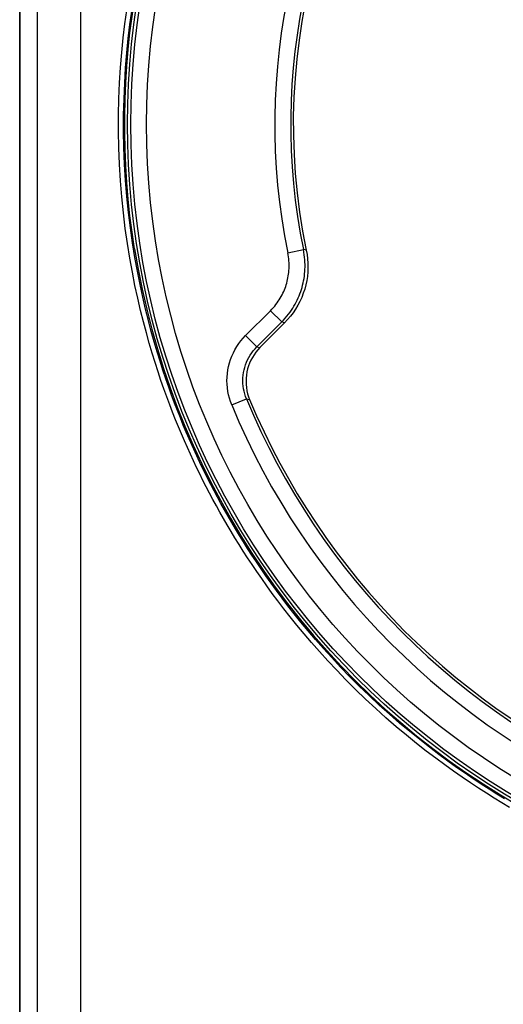
# Model space of a CAD drawing. Units: millimetres. Extents: x -71 to 129, y -105 to 406.
# Drawn here: x 46 to 62, y 68 to 99 of the extents above; entities that cross this region are included whole.
import ezdxf

# ---------------------------------------------------------------- set-up
doc = ezdxf.new("R2010")
doc.units = ezdxf.units.MM
doc.header["$LTSCALE"] = 16.335
doc.layers.get('0').update_dxf_attribs({"linetype": 'CONTINUOUS'})
for name, color, linetype in [('ASSI', 7, 'CONTINUOUS'), ('DRAFT', 7, 'CONTINUOUS'), ('RACCORDO', 7, 'CONTINUOUS')]:
    doc.layers.add(name, color=color, linetype=linetype)

msp = doc.modelspace()

# ---------------------------------------------------------------- linework, layer by layer
at = {"color": 7, "linetype": 'CONTINUOUS'}
for points in [[(50.03, 91.957), (49.953, 92.475), (49.886, 92.994), (49.831, 93.514), (49.787, 94.036), (49.753, 94.559), (49.731, 95.082), (49.72, 95.605), (49.72, 96.128), (49.731, 96.652), (49.753, 97.175), (49.787, 97.698), (49.831, 98.22), (49.886, 98.74), (49.953, 99.259), (50.03, 99.777)], [(50.03, 91.957), (50.141, 91.32), (50.268, 90.688), (50.411, 90.059), (50.571, 89.434), (50.748, 88.813), (50.94, 88.197), (51.148, 87.586), (51.373, 86.981), (51.613, 86.382), (51.869, 85.789), (52.14, 85.202), (52.426, 84.624), (52.728, 84.053), (53.044, 83.489), (53.375, 82.935), (53.72, 82.389), (54.08, 81.852), (54.453, 81.325), (54.841, 80.808), (55.241, 80.301), (55.655, 79.805), (56.081, 79.319), (56.521, 78.845), (56.972, 78.383), (57.435, 77.933), (57.91, 77.494), (58.396, 77.069), (58.893, 76.656), (59.401, 76.257), (59.919, 75.871), (60.447, 75.498), (60.985, 75.14), (61.532, 74.795), (62.087, 74.466)]]:
    msp.add_lwpolyline(points, dxfattribs=at)
at = {"layer": 'ASSI', "color": 253, "linetype": 'CONTINUOUS'}
for p, q in [((54.848, 91.829), (55.338, 91.93)), ((55.427, 91.908), (55.338, 91.93)), ((53.521, 89.228), (54.304, 90.011)), ((54.304, 90.011), (54.657, 89.657)), ((54.748, 89.63), (54.657, 89.657)), ((53.521, 89.228), (53.874, 88.874)), ((53.874, 88.874), (53.972, 88.855)), ((53.086, 87.05), (53.548, 87.241)), ((53.548, 87.241), (53.648, 87.218))]:
    msp.add_line(p, q, dxfattribs=at)
at = {"layer": 'ASSI', "color": 7, "linetype": 'CONTINUOUS'}
for p, q in [((53.874, 88.874), (54.657, 89.657)), ((54.748, 89.63), (53.972, 88.855)), ((53.613, 87.309), (53.648, 87.218))]:
    msp.add_line(p, q, dxfattribs=at)
at = {"layer": 'ASSI', "color": 253, "linetype": 'CONTINUOUS'}
for points in [[(54.657, 89.657), (54.715, 89.717), (54.769, 89.777), (54.821, 89.838), (54.87, 89.9), (54.916, 89.962), (54.96, 90.025), (55.002, 90.088), (55.041, 90.151), (55.077, 90.215), (55.112, 90.28), (55.144, 90.345), (55.174, 90.41), (55.202, 90.476), (55.228, 90.542), (55.252, 90.609), (55.275, 90.676), (55.295, 90.744), (55.313, 90.812), (55.33, 90.881), (55.344, 90.951), (55.357, 91.021), (55.367, 91.092), (55.376, 91.164), (55.382, 91.237), (55.387, 91.31), (55.389, 91.384), (55.389, 91.459), (55.387, 91.535), (55.382, 91.612), (55.375, 91.69), (55.366, 91.769), (55.353, 91.849), (55.338, 91.93)], [(54.304, 90.011), (54.35, 90.059), (54.393, 90.107), (54.435, 90.156), (54.474, 90.205), (54.511, 90.254), (54.546, 90.305), (54.579, 90.355), (54.61, 90.406), (54.64, 90.457), (54.667, 90.509), (54.693, 90.561), (54.717, 90.613), (54.74, 90.666), (54.761, 90.719), (54.78, 90.772), (54.798, 90.826), (54.814, 90.88), (54.828, 90.935), (54.842, 90.99), (54.853, 91.046), (54.863, 91.102), (54.872, 91.159), (54.879, 91.216), (54.884, 91.274), (54.887, 91.333), (54.889, 91.393), (54.889, 91.453), (54.887, 91.514), (54.884, 91.575), (54.878, 91.637), (54.87, 91.701), (54.86, 91.765), (54.848, 91.829)], [(53.086, 87.05), (53.047, 87.153), (53.013, 87.258), (52.986, 87.365), (52.964, 87.474), (52.948, 87.585), (52.938, 87.697), (52.935, 87.81), (52.938, 87.923), (52.947, 88.036), (52.963, 88.148), (52.985, 88.26), (53.013, 88.369), (53.048, 88.477), (53.089, 88.583), (53.135, 88.686), (53.187, 88.785), (53.244, 88.882), (53.306, 88.975), (53.373, 89.063), (53.444, 89.148), (53.521, 89.228)], [(53.548, 87.241), (53.519, 87.318), (53.494, 87.397), (53.473, 87.478), (53.456, 87.56), (53.444, 87.643), (53.437, 87.727), (53.435, 87.811), (53.437, 87.896), (53.444, 87.981), (53.456, 88.065), (53.472, 88.148), (53.494, 88.23), (53.52, 88.311), (53.55, 88.39), (53.585, 88.467), (53.624, 88.542), (53.666, 88.615), (53.713, 88.684), (53.763, 88.751), (53.817, 88.814), (53.874, 88.874)]]:
    msp.add_lwpolyline(points, dxfattribs=at)
at = {"layer": 'ASSI', "color": 7, "linetype": 'CONTINUOUS'}
for points in [[(55.427, 91.908), (55.451, 91.773), (55.468, 91.637), (55.478, 91.501), (55.479, 91.364), (55.474, 91.227), (55.461, 91.09), (55.44, 90.955), (55.412, 90.821), (55.377, 90.688), (55.334, 90.558), (55.284, 90.429), (55.227, 90.303), (55.163, 90.18), (55.091, 90.06), (55.014, 89.945), (54.931, 89.835), (54.842, 89.731), (54.748, 89.63)], [(53.972, 88.855), (53.905, 88.783), (53.843, 88.708), (53.786, 88.629), (53.734, 88.545), (53.687, 88.457), (53.646, 88.367), (53.612, 88.275), (53.583, 88.181), (53.561, 88.085), (53.545, 87.989), (53.536, 87.891), (53.533, 87.793), (53.536, 87.694), (53.546, 87.595), (53.562, 87.497), (53.585, 87.402), (53.613, 87.309)]]:
    msp.add_lwpolyline(points, dxfattribs=at)
msp.add_circle((74.419, 95.867), 24.608, dxfattribs=at)
at = {"layer": 'ASSI', "color": 253, "linetype": 'CONTINUOUS'}
for radius in [24.509, 24.009]:
    msp.add_circle((74.419, 95.867), radius, dxfattribs=at)
at = {"layer": 'ASSI', "color": 7, "linetype": 'CONTINUOUS'}
for radius, start, end in [(19.4, 78.226, 191.774), (19.483, 142.7203, 191.6571), (22.583, 202.4562, 247.5438), (22.5, 202.6072, 247.3928)]:
    msp.add_arc((74.419, 95.867), radius, start, end, dxfattribs=at)
at = {"layer": 'ASSI', "color": 253, "linetype": 'CONTINUOUS'}
for radius, start, end in [(19.983, 142.7437, 191.6571), (23.083, 202.4562, 247.5438)]:
    msp.add_arc((74.419, 95.867), radius, start, end, dxfattribs=at)
at = {"layer": 'DRAFT', "color": 7, "linetype": 'CONTINUOUS'}
msp.add_line((46.419, -85.443), (46.419, 200.727), dxfattribs=at)
msp.add_circle((74.419, 95.867), 24.608, dxfattribs=at)
at = {"layer": 'RACCORDO', "color": 7, "linetype": 'CONTINUOUS'}
for p, q in [((46.419, 200.727), (46.419, -85.443)), ((53.874, 88.874), (54.657, 89.657)), ((54.748, 89.63), (53.972, 88.855)), ((53.613, 87.309), (53.648, 87.218))]:
    msp.add_line(p, q, dxfattribs=at)
at = {"layer": 'RACCORDO', "color": 253, "linetype": 'CONTINUOUS'}
for p, q in [((46.974, -84.837), (46.974, 200.119)), ((48.342, -84.837), (48.342, 200.119)), ((54.848, 91.829), (55.338, 91.93)), ((55.427, 91.908), (55.338, 91.93)), ((53.521, 89.228), (54.304, 90.011)), ((54.304, 90.011), (54.657, 89.657)), ((54.748, 89.63), (54.657, 89.657)), ((53.521, 89.228), (53.874, 88.874)), ((53.874, 88.874), (53.972, 88.855)), ((53.086, 87.05), (53.548, 87.241)), ((53.548, 87.241), (53.648, 87.218))]:
    msp.add_line(p, q, dxfattribs=at)
for points in [[(61.82, 74.404), (61.576, 74.549), (61.334, 74.697), (61.088, 74.851), (60.839, 75.011), (60.587, 75.176), (60.327, 75.353), (60.059, 75.54), (59.782, 75.737), (59.496, 75.948), (59.198, 76.175), (58.891, 76.416), (58.578, 76.67), (58.258, 76.939), (57.932, 77.221), (57.61, 77.511), (57.292, 77.807), (56.978, 78.11), (56.675, 78.412), (56.385, 78.711), (56.107, 79.008), (55.843, 79.299), (55.594, 79.582), (55.358, 79.859), (55.134, 80.129), (54.924, 80.39), (54.725, 80.644), (54.536, 80.891), (54.358, 81.13), (54.189, 81.363), (54.027, 81.591), (53.872, 81.815), (53.725, 82.033), (53.583, 82.247), (53.446, 82.459), (53.314, 82.667), (53.187, 82.873), (53.063, 83.076), (52.943, 83.278), (52.827, 83.479), (52.713, 83.679), (52.602, 83.878), (52.494, 84.078), (52.387, 84.278), (52.283, 84.478), (52.181, 84.679), (52.08, 84.881), (51.981, 85.085), (51.883, 85.291), (51.787, 85.498), (51.692, 85.708), (51.597, 85.922), (51.504, 86.139), (51.411, 86.36), (51.319, 86.586), (51.227, 86.819), (51.135, 87.057), (51.043, 87.303), (50.952, 87.557), (50.86, 87.819), (50.768, 88.094), (50.677, 88.379), (50.584, 88.676), (50.493, 88.989), (50.401, 89.317), (50.309, 89.66), (50.219, 90.022), (50.13, 90.403), (50.043, 90.803), (49.96, 91.221), (49.881, 91.661), (49.806, 92.12), (49.739, 92.593), (49.68, 93.082), (49.628, 93.585), (49.586, 94.095), (49.555, 94.61), (49.534, 95.13), (49.524, 95.647), (49.525, 96.16), (49.536, 96.669), (49.557, 97.167), (49.587, 97.652), (49.626, 98.126), (49.671, 98.583), (49.724, 99.024), (49.782, 99.448)], [(61.66, 74.678), (61.419, 74.825), (61.175, 74.978), (60.928, 75.136), (60.677, 75.301), (60.419, 75.476), (60.152, 75.662), (59.878, 75.859), (59.593, 76.069), (59.297, 76.294), (58.992, 76.533), (58.681, 76.785), (58.363, 77.053), (58.039, 77.334), (57.72, 77.621), (57.403, 77.916), (57.091, 78.217), (56.791, 78.517), (56.503, 78.814), (56.227, 79.109), (55.964, 79.399), (55.717, 79.681), (55.482, 79.956), (55.26, 80.224), (55.051, 80.484), (54.853, 80.735), (54.666, 80.981), (54.489, 81.219), (54.32, 81.451), (54.16, 81.678), (54.006, 81.899), (53.86, 82.116), (53.718, 82.33), (53.583, 82.54), (53.452, 82.746), (53.325, 82.951), (53.202, 83.154), (53.084, 83.354), (52.968, 83.554), (52.855, 83.753), (52.745, 83.951), (52.637, 84.149), (52.531, 84.348), (52.428, 84.546), (52.326, 84.747), (52.226, 84.948), (52.127, 85.15), (52.03, 85.355), (51.934, 85.561), (51.84, 85.77), (51.746, 85.982), (51.653, 86.198), (51.561, 86.417), (51.469, 86.642), (51.378, 86.873), (51.287, 87.11), (51.196, 87.354), (51.105, 87.607), (51.014, 87.868), (50.923, 88.14), (50.831, 88.424), (50.74, 88.72), (50.649, 89.03), (50.557, 89.356), (50.467, 89.698), (50.377, 90.057), (50.289, 90.436), (50.203, 90.833), (50.12, 91.249), (50.041, 91.686), (49.967, 92.142), (49.9, 92.613), (49.84, 93.099), (49.789, 93.599), (49.748, 94.105), (49.717, 94.617), (49.696, 95.135), (49.686, 95.648), (49.687, 96.158), (49.698, 96.664), (49.719, 97.159), (49.749, 97.641), (49.787, 98.112), (49.833, 98.567), (49.885, 99.005), (49.943, 99.427)], [(54.657, 89.657), (54.715, 89.717), (54.769, 89.777), (54.821, 89.838), (54.87, 89.9), (54.916, 89.962), (54.96, 90.025), (55.002, 90.088), (55.041, 90.151), (55.077, 90.215), (55.112, 90.28), (55.144, 90.345), (55.174, 90.41), (55.202, 90.476), (55.228, 90.542), (55.252, 90.609), (55.275, 90.676), (55.295, 90.744), (55.313, 90.812), (55.33, 90.881), (55.344, 90.951), (55.357, 91.021), (55.367, 91.092), (55.376, 91.164), (55.382, 91.237), (55.387, 91.31), (55.389, 91.384), (55.389, 91.459), (55.387, 91.535), (55.382, 91.612), (55.375, 91.69), (55.366, 91.769), (55.353, 91.849), (55.338, 91.93)], [(54.304, 90.011), (54.35, 90.059), (54.393, 90.107), (54.435, 90.156), (54.474, 90.205), (54.511, 90.254), (54.546, 90.305), (54.579, 90.355), (54.61, 90.406), (54.64, 90.457), (54.667, 90.509), (54.693, 90.561), (54.717, 90.613), (54.74, 90.666), (54.761, 90.719), (54.78, 90.772), (54.798, 90.826), (54.814, 90.88), (54.828, 90.935), (54.842, 90.99), (54.853, 91.046), (54.863, 91.102), (54.872, 91.159), (54.879, 91.216), (54.884, 91.274), (54.887, 91.333), (54.889, 91.393), (54.889, 91.453), (54.887, 91.514), (54.884, 91.575), (54.878, 91.637), (54.87, 91.701), (54.86, 91.765), (54.848, 91.829)], [(53.086, 87.05), (53.047, 87.153), (53.013, 87.258), (52.986, 87.365), (52.964, 87.474), (52.948, 87.585), (52.938, 87.697), (52.935, 87.81), (52.938, 87.923), (52.947, 88.036), (52.963, 88.148), (52.985, 88.26), (53.013, 88.369), (53.048, 88.477), (53.089, 88.583), (53.135, 88.686), (53.187, 88.785), (53.244, 88.882), (53.306, 88.975), (53.373, 89.063), (53.444, 89.148), (53.521, 89.228)], [(53.548, 87.241), (53.519, 87.318), (53.494, 87.397), (53.473, 87.478), (53.456, 87.56), (53.444, 87.643), (53.437, 87.727), (53.435, 87.811), (53.437, 87.896), (53.444, 87.981), (53.456, 88.065), (53.472, 88.148), (53.494, 88.23), (53.52, 88.311), (53.55, 88.39), (53.585, 88.467), (53.624, 88.542), (53.666, 88.615), (53.713, 88.684), (53.763, 88.751), (53.817, 88.814), (53.874, 88.874)]]:
    msp.add_lwpolyline(points, dxfattribs=at)
at = {"layer": 'RACCORDO', "color": 7, "linetype": 'CONTINUOUS'}
for points in [[(55.427, 91.908), (55.451, 91.773), (55.468, 91.637), (55.478, 91.501), (55.479, 91.364), (55.474, 91.227), (55.461, 91.09), (55.44, 90.955), (55.412, 90.821), (55.377, 90.688), (55.334, 90.558), (55.284, 90.429), (55.227, 90.303), (55.163, 90.18), (55.091, 90.06), (55.014, 89.945), (54.931, 89.835), (54.842, 89.731), (54.748, 89.63)], [(53.972, 88.855), (53.905, 88.783), (53.843, 88.708), (53.786, 88.629), (53.734, 88.545), (53.687, 88.457), (53.646, 88.367), (53.612, 88.275), (53.583, 88.181), (53.561, 88.085), (53.545, 87.989), (53.536, 87.891), (53.533, 87.793), (53.536, 87.694), (53.546, 87.595), (53.562, 87.497), (53.585, 87.402), (53.613, 87.309)]]:
    msp.add_lwpolyline(points, dxfattribs=at)
at = {"layer": 'RACCORDO', "color": 253, "linetype": 'CONTINUOUS'}
for radius in [24.509, 24.009]:
    msp.add_circle((74.419, 95.867), radius, dxfattribs=at)
at = {"layer": 'RACCORDO', "color": 7, "linetype": 'CONTINUOUS'}
for radius, start, end in [(19.4, 78.226, 191.774), (19.483, 142.7203, 191.6571), (22.583, 202.4562, 247.5438), (22.5, 202.6072, 247.3928)]:
    msp.add_arc((74.419, 95.867), radius, start, end, dxfattribs=at)
at = {"layer": 'RACCORDO', "color": 253, "linetype": 'CONTINUOUS'}
for radius, start, end in [(19.983, 142.7437, 191.6571), (23.083, 202.4562, 247.5438)]:
    msp.add_arc((74.419, 95.867), radius, start, end, dxfattribs=at)

doc.saveas('drawing.dxf')
